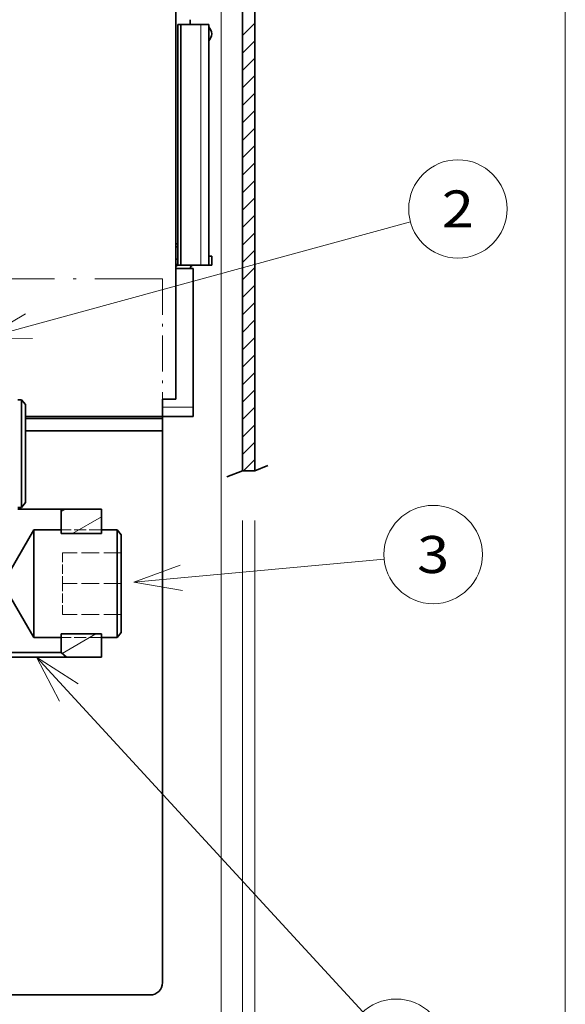
# Model space of a CAD drawing. Extents: x 0 to 420, y 0 to 297.
# Drawn here: x 180 to 202, y 157 to 197 of the extents above; entities that cross this region are included whole.
import ezdxf
from ezdxf.enums import TextEntityAlignment as Align

# ---------------------------------------------------------------- set-up
doc = ezdxf.new("R2010")
doc.units = 0
doc.linetypes.add('DASHDOT', pattern=[18.5, 12, -3, 0.5, -3])
doc.linetypes.add('DASHED', pattern=[15, 12, -3])
doc.layers.get('0').update_dxf_attribs({"lineweight": 13})
doc.styles.get("Standard").update_dxf_attribs({"font": 'isocp.shx'})
doc.dimstyles.get("Standard").update_dxf_attribs({"dimtxt": 2.5, "dimasz": 2.5, "dimexe": 1.25, "dimexo": 0.625, "dimtad": 1, "dimcen": 2.5, "dimadec": 0, "dimazin": 0, "dimtfac": 1, "dimtmove": 0, "dimatfit": 0, "dimfxl": 1, "dimarcsym": 0})

# ---------------------------------------------------------------- blocks, each defined once
blk = doc.blocks.new('*D87')
at = {"color": 7, "lineweight": 13}
for p, q in [((187.918317, 201.422061), (187.918317, 150.341078)), ((161.793317, 152.341078), (187.918317, 152.341078))]:
    blk.add_line(p, q, dxfattribs=at)
at = {"color": 7, "lineweight": 13, "ltscale": 0.203274}
blk.add_line((161.793317, 158.472037), (161.793317, 150.341078), dxfattribs=at)
at = {"color": 7, "lineweight": 13}
for points in [[(163.725169, 152.858717), (161.793317, 152.341078), (163.725169, 151.823443)], [(185.986465, 151.823443), (187.918317, 152.341078), (185.986465, 152.858717)]]:
    blk.add_lwpolyline(points, dxfattribs=at)
for s, p, p2 in [('104.5', (170.88745, 153.341078), (178.593214, 153.341078)), ('4.1', (171.938602, 149.841078), (176.442061, 149.841078)), ('"', (176.442061, 149.841078), (177.542061, 149.841078))]:
    blk.add_text(s, height=1.5, dxfattribs=at).set_placement(p, p2, align=Align.FIT)
blk = doc.blocks.new('*D88')
at = {"color": 7, "lineweight": 13}
for p, q in [((188.793317, 176.513453), (188.793317, 143.983565)), ((161.793317, 145.983565), (188.793317, 145.983565))]:
    blk.add_line(p, q, dxfattribs=at)
at = {"color": 7, "lineweight": 13, "ltscale": 0.362212}
blk.add_line((161.793317, 158.472037), (161.793317, 143.983565), dxfattribs=at)
at = {"color": 7, "lineweight": 13}
for points in [[(163.725169, 146.501204), (161.793317, 145.983565), (163.725169, 145.465926)], [(186.861465, 145.465926), (188.793317, 145.983565), (186.861465, 146.501204)]]:
    blk.add_lwpolyline(points, dxfattribs=at)
for s, p, p2 in [('108', (173.041588, 146.983565), (177.545046, 146.983565)), ('4.25', (171.691011, 143.483565), (177.795623, 143.483565)), ('"', (177.795622, 143.483565), (178.895622, 143.483565))]:
    blk.add_text(s, height=1.5, dxfattribs=at).set_placement(p, p2, align=Align.FIT)
blk = doc.blocks.new('*D89')
at = {"color": 7, "lineweight": 13}
for p, q in [((201.87043, 208.888046), (201.87043, 137.364775)), ((161.793317, 158.472037), (161.793317, 137.364775)), ((161.793317, 139.364775), (201.87043, 139.364775))]:
    blk.add_line(p, q, dxfattribs=at)
for points in [[(163.725169, 139.882414), (161.793317, 139.364775), (163.725169, 138.847136)], [(199.938579, 138.847136), (201.87043, 139.364775), (199.938579, 139.882414)]]:
    blk.add_lwpolyline(points, dxfattribs=at)
for s, p, p2 in [('160', (179.580144, 140.364775), (184.083603, 140.364775)), ('"', (183.533602, 136.864775), (184.633603, 136.864775)), ('6.3', (179.030144, 136.864775), (183.533602, 136.864775))]:
    blk.add_text(s, height=1.5, dxfattribs=at).set_placement(p, p2, align=Align.FIT)
blk = doc.blocks.new('*D91')
at = {"color": 7, "lineweight": 13}
for p, q in [((188.793317, 176.513453), (188.793317, 143.983565)), ((189.293317, 176.513453), (189.293317, 143.983565))]:
    blk.add_line(p, q, dxfattribs=at)
at = {"color": 7, "lineweight": 13, "ltscale": 0.375389}
blk.add_line((183.793317, 145.983565), (198.808874, 145.983565), dxfattribs=at)
at = {"color": 7, "lineweight": 13}
for points in [[(193.555992, 147.283568), (192.655992, 147.683562), (193.555992, 148.083563)], [(192.655992, 146.983565), (193.555992, 146.983565)], [(186.861465, 145.465926), (188.793317, 145.983565), (186.861465, 146.501204)], [(191.225169, 146.501204), (189.293317, 145.983565), (191.225169, 145.465926)]]:
    blk.add_lwpolyline(points, dxfattribs=at)
for s, p, p2 in [('2', (194.555992, 146.983565), (195.857143, 146.983565)), ('0.08', (191.604263, 143.483565), (197.708874, 143.483565)), ('"', (197.708875, 143.483565), (198.808874, 143.483565))]:
    blk.add_text(s, height=1.5, dxfattribs=at).set_placement(p, p2, align=Align.FIT)
blk = doc.blocks.new('BLOCK3807')
at = {"color": 7, "lineweight": 13, "ltscale": 0.070711}
for p, q in [((45.083866, -70.881645), (47.083866, -68.881645)), ((45.083866, -73.710075), (47.083866, -71.710075)), ((45.083866, -76.538498), (47.083866, -74.538498)), ((45.083866, -79.366928), (47.083866, -77.366928)), ((45.083866, -82.195351), (47.083866, -80.195351)), ((45.083866, -85.023781), (47.083866, -83.023781)), ((45.083866, -87.852211), (47.083866, -85.852211)), ((45.083866, -90.680634), (47.083866, -88.680634)), ((45.083866, -93.509064), (47.083866, -91.509064)), ((45.083866, -96.337486), (47.083866, -94.337486)), ((45.083866, -99.165916), (47.083866, -97.165916)), ((45.083866, -101.994347), (47.083866, -99.994347)), ((45.083866, -104.822769), (47.083866, -102.822769)), ((45.083866, -107.651199), (47.083866, -105.651199)), ((45.083866, -110.479622), (47.083866, -108.479622)), ((45.083866, -113.308052), (47.083866, -111.308052)), ((45.083866, -116.136482), (47.083866, -114.136482)), ((45.083866, -118.964905), (47.083866, -116.964905)), ((45.083866, -121.793335), (47.083866, -119.793335)), ((45.083866, -124.621758), (47.083866, -122.621758)), ((45.083866, -127.450188), (47.083866, -125.450188)), ((45.083866, -130.27861), (47.083866, -128.27861)), ((45.083866, -133.10704), (47.083866, -131.10704)), ((45.083866, -135.935471), (47.083866, -133.935471)), ((45.083866, -138.763901), (47.083866, -136.763901))]:
    blk.add_line(p, q, dxfattribs=at)
at = {"color": 7, "lineweight": 13, "ltscale": 0.065124}
blk.add_line((45.241879, -141.434311), (47.083866, -139.592316), dxfattribs=at)
blk = doc.blocks.new('BLOCK3811')
at = {"color": 7, "lineweight": 13}
blk.add_line((3, -120), (72.281807, -101.072197), dxfattribs=at)
blk.add_lwpolyline([(9.908546, -115.966148), (3, -120), (10.999901, -119.960861)], dxfattribs=at)
blk.add_circle((79.971397, -98.971397), 7.971397, dxfattribs=at)
blk.add_text('2', height=6, dxfattribs=at).set_placement((77.369095, -101.971397), (82.573708, -101.971397), align=Align.FIT)
blk = doc.blocks.new('BLOCK3812')
at = {"color": 7, "lineweight": 13}
blk.add_line((27.428631, -159.460007), (68.033867, -155.705368), dxfattribs=at)
blk.add_lwpolyline([(34.932568, -156.686752), (27.428631, -159.460007), (35.313854, -160.810272)], dxfattribs=at)
blk.add_circle((75.971397, -154.971405), 7.971397, dxfattribs=at)
blk.add_text('3', height=6, dxfattribs=at).set_placement((73.369095, -157.971405), (78.573708, -157.971405), align=Align.FIT)
blk = doc.blocks.new('BLOCK3813')
at = {"color": 7, "lineweight": 13}
blk.add_line((11.665787, -171.621704), (64.573112, -229.10611), dxfattribs=at)
blk.add_lwpolyline([(18.422337, -175.905289), (11.665787, -171.621704), (15.37534, -178.709671)], dxfattribs=at)
blk.add_circle((69.971397, -234.971405), 7.971397, dxfattribs=at)
blk.add_text('1', height=6, dxfattribs=at).set_placement((67.369095, -237.971405), (72.573708, -237.971405), align=Align.FIT)
blk = doc.blocks.new('BLOCK3814')
at = {"color": 7, "lineweight": 35}
for p, q in [((34.28, -65.1), (34.28, -104.6)), ((34.58, -108.1), (34.58, -69.1)), ((35.08, -108.1), (35.08, -69.1)), ((39.58, -108.1), (39.58, -69.1)), ((34.28, -129.8), (34.28, -108.6)), ((37.08, -131.1), (37.08, -108.6)), ((32.08, -132.6), (9.89, -132.6)), ((32.08, -132.95), (9.89, -132.95)), ((32.08, -134.95), (9.89, -134.95)), ((32.08, -224.35), (32.08, -134.95)), ((30.08, -226.35), (-57.92, -226.35))]:
    blk.add_line(p, q, dxfattribs=at)
at = {"color": 7, "lineweight": 35, "ltscale": 0.020002}
for p, q in [((36.58, -69.1), (36.58, -68.3)), ((36.58, -68.3), (36.58, -69.1))]:
    blk.add_line(p, q, dxfattribs=at)
at = {"color": 7, "lineweight": 35, "ltscale": 0.0125}
for p, q in [((34.58, -69.1), (35.08, -69.1)), ((40.08, -106.6), (39.58, -106.6)), ((34.58, -108.1), (35.08, -108.1)), ((40.08, -108.1), (39.58, -108.1))]:
    blk.add_line(p, q, dxfattribs=at)
at = {"color": 7, "lineweight": 35, "ltscale": 0.08125}
for p, q in [((35.08, -69.1), (38.33, -69.1)), ((35.08, -108.1), (38.33, -108.1))]:
    blk.add_line(p, q, dxfattribs=at)
at = {"color": 7, "lineweight": 35, "ltscale": 0.03125}
for p, q in [((38.33, -69.1), (39.58, -69.1)), ((38.33, -108.1), (39.58, -108.1))]:
    blk.add_line(p, q, dxfattribs=at)
at = {"color": 7, "lineweight": 13}
blk.add_line((38.33, -108.1), (38.33, -69.1), dxfattribs=at)
at = {"color": 7, "lineweight": 35, "ltscale": 0.0075}
blk.add_line((34.28, -104.6), (34.58, -104.6), dxfattribs=at)
at = {"color": 7, "lineweight": 35, "ltscale": 0.1}
blk.add_line((34.28, -108.6), (34.28, -104.6), dxfattribs=at)
at = {"color": 7, "lineweight": 35, "ltscale": 0.007502}
for p, q in [((34.58, -105.1), (34.28, -105.1)), ((34.58, -107.1), (34.28, -107.1))]:
    blk.add_line(p, q, dxfattribs=at)
at = {"color": 7, "lineweight": 35, "ltscale": 0.0375}
for p, q in [((40.08, -108.1), (40.08, -106.6)), ((32.08, -131.1), (32.08, -132.6)), ((37.08, -131.1), (37.08, -132.6))]:
    blk.add_line(p, q, dxfattribs=at)
at = {"color": 7, "lineweight": 35, "ltscale": 0.004152}
blk.add_line((34.45, -108.1), (34.28, -108.1), dxfattribs=at)
at = {"color": 7, "lineweight": 35, "ltscale": 0.07}
blk.add_line((34.28, -108.6), (37.08, -108.6), dxfattribs=at)
at = {"color": 7, "linetype": 'DASHDOT', "lineweight": 13}
blk.add_line((-52.89, -110.3), (32.08, -110.3), dxfattribs=at)
at = {"color": 7, "linetype": 'DASHDOT', "lineweight": 13, "ltscale": 0.487574}
blk.add_line((32.08, -110.3), (32.08, -129.8), dxfattribs=at)
at = {"color": 7, "lineweight": 35, "ltscale": 0.013822}
for p, q in [((9.22, -129.88), (8.67, -129.88)), ((9.22, -147.34), (8.67, -147.34))]:
    blk.add_line(p, q, dxfattribs=at)
at = {"color": 7, "lineweight": 35, "ltscale": 0.409853}
for p, q in [((9.22, -129.88), (9.22, -146.27)), ((11.23, -150.96), (11.23, -167.36)), ((24.75, -150.96), (24.75, -167.36))]:
    blk.add_line(p, q, dxfattribs=at)
at = {"color": 7, "lineweight": 35, "ltscale": 0.025904}
for p, q in [((9.89, -130.67), (9.22, -129.88)), ((9.89, -146.55), (9.22, -147.34)), ((25.42, -151.76), (24.75, -150.96)), ((25.42, -167.63), (24.75, -168.43))]:
    blk.add_line(p, q, dxfattribs=at)
at = {"color": 7, "lineweight": 35, "ltscale": 0.372595}
for p, q in [((9.89, -130.67), (9.89, -145.58)), ((25.42, -151.76), (25.42, -166.66))]:
    blk.add_line(p, q, dxfattribs=at)
at = {"color": 7, "lineweight": 35, "ltscale": 0.0325}
blk.add_line((32.08, -129.8), (32.08, -131.1), dxfattribs=at)
at = {"color": 7, "lineweight": 35, "ltscale": 0.055}
blk.add_line((32.08, -129.8), (34.28, -129.8), dxfattribs=at)
at = {"color": 7, "lineweight": 13, "ltscale": 0.125}
blk.add_line((37.08, -131.1), (32.08, -131.1), dxfattribs=at)
at = {"color": 7, "lineweight": 35, "ltscale": 0.125}
blk.add_line((37.08, -132.6), (32.08, -132.6), dxfattribs=at)
at = {"color": 7, "lineweight": 35, "ltscale": 0.008773}
blk.add_line((32.08, -132.95), (32.08, -132.6), dxfattribs=at)
at = {"color": 7, "lineweight": 35, "ltscale": 0.05}
blk.add_line((32.08, -134.95), (32.08, -132.95), dxfattribs=at)
at = {"color": 7, "lineweight": 35, "ltscale": 0.026722}
for p, q in [((9.22, -146.27), (9.22, -147.34)), ((11.23, -167.36), (11.23, -168.43)), ((24.75, -167.36), (24.75, -168.43))]:
    blk.add_line(p, q, dxfattribs=at)
at = {"color": 7, "lineweight": 35, "ltscale": 0.024293}
for p, q in [((9.89, -145.58), (9.89, -146.55)), ((25.42, -166.66), (25.42, -167.63))]:
    blk.add_line(p, q, dxfattribs=at)
at = {"color": 7, "lineweight": 35, "ltscale": 0.064633}
blk.add_line((11.25, -147.63), (8.67, -147.63), dxfattribs=at)
at = {"color": 7, "lineweight": 35, "ltscale": 0.110491}
blk.add_line((15.67, -147.63), (11.25, -147.63), dxfattribs=at)
at = {"color": 7, "lineweight": 35, "ltscale": 0.162718}
for p, q in [((15.67, -147.63), (22.18, -147.63)), ((15.67, -151.55), (22.18, -151.55)), ((15.67, -167.83), (22.18, -167.83))]:
    blk.add_line(p, q, dxfattribs=at)
at = {"color": 7, "lineweight": 35, "ltscale": 0.098148}
for p, q in [((15.67, -147.63), (15.67, -151.55)), ((22.18, -151.55), (22.18, -147.63))]:
    blk.add_line(p, q, dxfattribs=at)
at = {"color": 7, "lineweight": 35, "ltscale": 0.234872}
for p, q in [((6.53, -159.1), (11.23, -150.96)), ((6.53, -160.29), (11.23, -168.43))]:
    blk.add_line(p, q, dxfattribs=at)
at = {"color": 7, "linetype": 'DASHED', "lineweight": 13, "ltscale": 0.026722}
for p, q in [((11.23, -150.96), (11.23, -152.03)), ((24.75, -150.96), (24.75, -152.03))]:
    blk.add_line(p, q, dxfattribs=at)
at = {"color": 7, "lineweight": 35, "ltscale": 0.111093}
for p, q in [((15.67, -150.96), (11.23, -150.96)), ((15.67, -168.43), (11.23, -168.43))]:
    blk.add_line(p, q, dxfattribs=at)
at = {"color": 7, "linetype": 'DASHED', "lineweight": 13, "ltscale": 0.162718}
for p, q in [((22.18, -150.96), (15.67, -150.96)), ((22.18, -168.43), (15.67, -168.43))]:
    blk.add_line(p, q, dxfattribs=at)
at = {"color": 7, "lineweight": 35, "ltscale": 0.064365}
for p, q in [((24.75, -150.96), (22.18, -150.96)), ((24.75, -168.43), (22.18, -168.43))]:
    blk.add_line(p, q, dxfattribs=at)
at = {"color": 7, "linetype": 'DASHED', "lineweight": 13, "ltscale": 0.409853}
for p, q in [((11.23, -152.03), (11.23, -168.43)), ((24.75, -152.03), (24.75, -168.43))]:
    blk.add_line(p, q, dxfattribs=at)
at = {"color": 7, "linetype": 'DASHED', "lineweight": 13, "ltscale": 0.238125}
for p, q in [((25.42, -154.69), (15.9, -154.69)), ((25.42, -159.69), (15.9, -159.69)), ((25.42, -159.69), (15.9, -159.69)), ((25.42, -164.69), (15.9, -164.69))]:
    blk.add_line(p, q, dxfattribs=at)
at = {"color": 7, "linetype": 'DASHED', "lineweight": 13, "ltscale": 0.125}
for p in [(15.9, -154.69), (15.9, -164.69)]:
    blk.add_line(p, (15.9, -159.69), dxfattribs=at)
at = {"color": 7, "lineweight": 35, "ltscale": 0.075129}
blk.add_line((15.67, -167.83), (15.67, -170.84), dxfattribs=at)
at = {"color": 7, "lineweight": 35, "ltscale": 0.094973}
blk.add_line((22.18, -171.63), (22.18, -167.83), dxfattribs=at)
at = {"color": 7, "lineweight": 35, "ltscale": 0.369247}
blk.add_line((11.63, -171.63), (-3.14, -171.63), dxfattribs=at)
at = {"color": 7, "lineweight": 35, "ltscale": 0.338794}
blk.add_line((-2.3, -170.84), (11.25, -170.84), dxfattribs=at)
at = {"color": 7, "lineweight": 35, "ltscale": 0.110468}
blk.add_line((11.25, -170.84), (15.67, -170.84), dxfattribs=at)
at = {"color": 7, "lineweight": 35, "ltscale": 0.121892}
blk.add_line((16.51, -171.63), (11.63, -171.63), dxfattribs=at)
at = {"color": 7, "lineweight": 35, "ltscale": 0.028846}
blk.add_line((15.67, -170.84), (16.51, -171.63), dxfattribs=at)
at = {"color": 7, "lineweight": 35, "ltscale": 0.141781}
blk.add_line((16.51, -171.63), (22.18, -171.63), dxfattribs=at)
at = {"color": 7, "lineweight": 35}
for centre, radius, start, end in [((38.58, -70.6), 1.5, 311.8103, 408.1897), ((33.58, -107.6), 1, 314.4265, 360), ((37.08, -108.6), 0.5, 90, 180), ((30.08, -224.35), 2, 269.9997, 360.0003)]:
    blk.add_arc(centre, radius, start, end, dxfattribs=at)
blk = doc.blocks.new('BLOCK3820')
at = {"color": 7, "lineweight": 13, "ltscale": 0.018136}
blk.add_line((15.671339, -147.991425), (16.29957, -147.628708), dxfattribs=at)
at = {"color": 7, "lineweight": 13, "ltscale": 0.13511}
blk.add_line((17.499681, -151.554626), (22.18004, -148.852417), dxfattribs=at)
blk = doc.blocks.new('BLOCK3821')
at = {"color": 7, "lineweight": 13, "ltscale": 0.157937}
blk.add_line((15.833963, -170.991547), (21.305073, -167.832794), dxfattribs=at)

msp = doc.modelspace()

# ---------------------------------------------------------------- linework, layer by layer
at = {"color": 7, "lineweight": 35}
for p, q in [((188.793317, 246.013453), (188.793317, 178.513453)), ((189.293317, 246.013453), (189.293317, 178.513453))]:
    msp.add_line(p, q, dxfattribs=at)
at = {"color": 7, "lineweight": 35, "ltscale": 0.014094}
msp.add_line((189.293317, 178.513453), (189.812764, 178.732592), dxfattribs=at)
at = {"color": 7, "lineweight": 35, "ltscale": 0.016967}
msp.add_line((188.156575, 178.278609), (188.793317, 178.513453), dxfattribs=at)
at = {"color": 7, "lineweight": 35, "ltscale": 0.0125}
msp.add_line((188.793317, 178.513453), (189.293317, 178.513453), dxfattribs=at)

# ---------------------------------------------------------------- block references
at = {"lineweight": 0, "xscale": 0.25, "yscale": 0.25, "zscale": 0.25}
for name in ['BLOCK3814', 'BLOCK3807', 'BLOCK3811', 'BLOCK3812', 'BLOCK3820', 'BLOCK3821', 'BLOCK3813']:
    msp.add_blockref(name, (177.52235, 213.872031), dxfattribs=at)

# ---------------------------------------------------------------- dimensions: what is measured, and where the dimension line sits
at = {"color": 0, "lineweight": 0}
for base, p1, p2, angle, picture, middle in [((201.87043, 139.364777), (161.793317, 160.472037), (201.87043, 210.888046), 359.998092, '*D89', (181.831874, 139.364777)), ((187.918317, 152.34108), (161.793317, 160.472037), (187.918317, 203.422061), 359.998092, '*D87', (174.740332, 152.34108)), ((161.793317, 145.983566), (188.793317, 178.513453), (161.793317, 160.472037), 179.999046, '*D88', (175.293317, 145.983566))]:
    dim = msp.add_linear_dim(base=base, p1=p1, p2=p2, angle=angle, dimstyle='STANDARD', override={"dimlfac": 4}, dxfattribs=at)
    dim.commit()
    dim.dimension.update_dxf_attribs({"geometry": picture, "text_midpoint": middle, "dimtype": 160, "oblique_angle": 89.999523})
dim = msp.add_linear_dim(base=(188.793317, 145.983566), p1=(189.293317, 178.513453), p2=(188.793317, 178.513453), angle=180, text='<LOWEROREQUAL><>', dimstyle='STANDARD', override={"dimlfac": 4}, dxfattribs=at)
dim.commit()
dim.dimension.update_dxf_attribs({"geometry": '*D91', "text_midpoint": (195.206568, 145.983566), "dimtype": 161, "oblique_angle": 89.999523})

doc.saveas('drawing.dxf')
